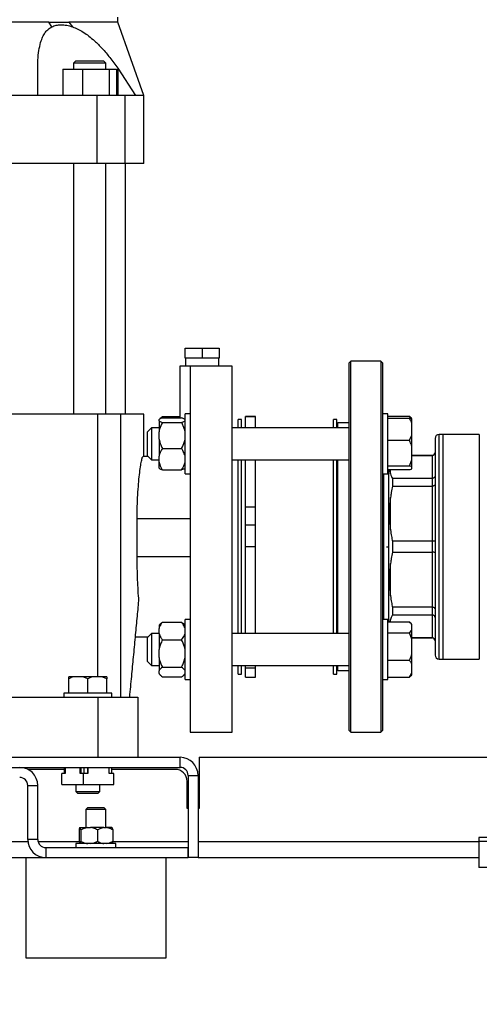
# Model space of a CAD drawing. Units: millimetres. Extents: x 4 to 416, y 4 to 293.
# Drawn here: x 258 to 272, y 58 to 89 of the extents above; entities that cross this region are included whole.
import ezdxf

# ---------------------------------------------------------------- set-up
doc = ezdxf.new("R2010")
doc.units = ezdxf.units.MM
doc.layers.add('SETHIGH', color=7, linetype='Continuous')
doc.styles.add('SLDTEXTSTYLE0', font='TXT', dxfattribs={"width": 0.75})
doc.dimstyles.new('SLDDIMSTYLE0', dxfattribs={"dimtxt": 3.5, "dimasz": 3.556, "dimexe": 0, "dimexo": 0.0625, "dimgap": 0.875, "dimtad": 1, "dimdec": 0, "dimlfac": 16, "dimrnd": 1e-09, "dimzin": 12, "dimdsep": 46, "dimtxsty": 'SLDTEXTSTYLE0', "dimsah": 1, "dimcen": 0.09, "dimadec": 0, "dimazin": 3, "dimtfac": 1, "dimtdec": 0, "dimtofl": 0, "dimtmove": 0, "dimatfit": 3, "dimfxl": 0, "dimfrac": 2, "dimtolj": 1, "dimtzin": 12, "dimarcsym": 0})

# ---------------------------------------------------------------- blocks, each defined once
blk = doc.blocks.new('_D_5')
at = {"layer": 'SETHIGH'}
for p, q in [((205.829, 58.888), (205.829, 51.921)), ((306.954, 58.888), (306.954, 51.921)), ((306.954, 52.921), (205.829, 52.921))]:
    blk.add_line(p, q, dxfattribs=at)
for points in [[(205.829, 52.921), (209.385, 52.54), (209.385, 53.302)], [(306.954, 52.921), (303.398, 53.302), (303.398, 52.54)]]:
    blk.add_solid(points, dxfattribs=at)
at = {"layer": 'SETHIGH', "insert": (248.806, 57.433), "char_height": 3.5, "attachment_point": 1, "style": 'SLDTEXTSTYLE0'}
blk.add_mtext('1618', dxfattribs=at)
blk = doc.blocks.new('_D_6')
at = {"layer": 'SETHIGH'}
for p, q in [((209.66, 73.701), (209.66, 155.06)), ((305.317, 104.778), (305.317, 155.06)), ((305.317, 154.06), (209.66, 154.06))]:
    blk.add_line(p, q, dxfattribs=at)
for points in [[(209.66, 154.06), (213.216, 153.679), (213.216, 154.441)], [(305.317, 154.06), (301.761, 154.441), (301.761, 153.679)]]:
    blk.add_solid(points, dxfattribs=at)
at = {"layer": 'SETHIGH', "insert": (250.052, 158.572), "char_height": 3.5, "attachment_point": 1, "style": 'SLDTEXTSTYLE0'}
blk.add_mtext('1531', dxfattribs=at)

msp = doc.modelspace()

# ---------------------------------------------------------------- linework, layer by layer
at = {"color": 7, "linetype": 'Continuous', "lineweight": 25}
for p, q in [((258.704, 88.9), (258.609, 89.044)), ((259.241, 89.044), (259.351, 88.9)), ((260.767, 89.044), (260.767, 89.201)), ((261.579, 86.763), (260.767, 89.044)), ((259.449, 87.826), (259.386, 87.763)), ((259.386, 87.763), (259.386, 87.576)), ((260.386, 87.763), (259.386, 87.763)), ((260.386, 87.763), (260.324, 87.826)), ((260.386, 87.576), (260.386, 87.763)), ((258.266, 86.763), (258.266, 87.607)), ((259.05, 87.576), (259.05, 86.763)), ((259.05, 87.576), (259.662, 87.576)), ((259.662, 87.576), (259.662, 86.763)), ((259.662, 87.576), (260.499, 87.576)), ((260.499, 87.576), (260.499, 86.763)), ((260.499, 87.576), (260.723, 87.576)), ((260.723, 87.576), (260.723, 86.763)), ((260.766, 87.607), (260.766, 86.763)), ((260.766, 87.607), (261.316, 86.763)), ((260.122, 84.638), (260.122, 86.763)), ((260.988, 84.638), (260.988, 86.763)), ((261.579, 84.638), (261.579, 86.763)), ((260.122, 84.638), (248.911, 84.638)), ((259.386, 84.638), (259.386, 76.826)), ((260.988, 84.638), (260.122, 84.638)), ((260.386, 76.826), (260.386, 84.638)), ((261.579, 84.638), (260.988, 84.638)), ((261.001, 76.826), (261.001, 84.638)), ((262.86, 78.576), (262.86, 78.888)), ((262.86, 78.888), (263.392, 78.888)), ((263.392, 78.888), (263.392, 78.576)), ((263.392, 78.888), (263.923, 78.888)), ((263.923, 78.888), (263.923, 78.576)), ((263.392, 78.576), (262.86, 78.576)), ((262.871, 78.576), (262.871, 78.326)), ((263.923, 78.576), (263.392, 78.576)), ((263.912, 78.326), (263.912, 78.576)), ((262.692, 78.326), (262.692, 76.716)), ((264.329, 78.326), (263.017, 78.326)), ((268.029, 78.482), (267.967, 78.419)), ((267.967, 78.419), (267.967, 66.982)), ((268.967, 78.482), (268.029, 78.482)), ((268.029, 66.919), (268.029, 78.482)), ((269.029, 78.419), (268.967, 78.482)), ((268.967, 78.482), (268.967, 66.919)), ((269.029, 66.982), (269.029, 78.419)), ((260.141, 76.826), (248.893, 76.826)), ((260.854, 76.826), (260.141, 76.826)), ((260.854, 68.013), (260.854, 76.826)), ((261.579, 76.826), (260.854, 76.826)), ((261.579, 75.513), (261.579, 76.826)), ((262.154, 76.759), (262.12, 76.703)), ((262.154, 76.759), (262.692, 76.759)), ((262.154, 76.716), (262.754, 76.716)), ((263.017, 76.842), (262.86, 76.842)), ((262.86, 74.967), (262.86, 76.842)), ((265.054, 76.761), (264.742, 76.761)), ((264.742, 76.751), (264.742, 76.761)), ((265.054, 76.751), (264.742, 76.751)), ((264.742, 76.405), (264.742, 76.751)), ((265.054, 76.751), (265.054, 76.761)), ((265.054, 76.405), (265.054, 76.751)), ((269.185, 76.842), (269.029, 76.842)), ((269.185, 76.81), (269.185, 76.842)), ((269.185, 74.967), (269.185, 76.81)), ((269.185, 76.764), (269.854, 76.764)), ((269.185, 76.704), (269.854, 76.704)), ((269.935, 76.689), (269.907, 76.717)), ((261.81, 76.405), (261.685, 76.28)), ((262.048, 76.405), (261.81, 76.405)), ((261.81, 76.405), (261.81, 75.409)), ((262.048, 76.665), (262.048, 76.664)), ((262.048, 76.625), (262.048, 76.664)), ((262.048, 76.625), (262.048, 76.282)), ((262.154, 76.573), (262.754, 76.573)), ((262.86, 76.664), (262.86, 76.665)), ((267.967, 76.405), (264.329, 76.405)), ((264.617, 76.669), (264.517, 76.669)), ((264.517, 76.405), (264.517, 76.669)), ((264.617, 76.405), (264.617, 76.669)), ((267.592, 76.669), (267.492, 76.669)), ((267.492, 76.405), (267.492, 76.669)), ((267.592, 76.405), (267.592, 76.669)), ((267.967, 76.56), (267.623, 76.56)), ((269.935, 76.686), (269.935, 76.689)), ((269.935, 76.678), (269.935, 76.686)), ((269.935, 76.544), (269.935, 76.678)), ((269.935, 76.176), (269.935, 76.544)), ((261.685, 75.53), (261.685, 76.28)), ((262.048, 76.054), (262.048, 76.282)), ((269.854, 76.016), (269.935, 76.176)), ((269.935, 75.829), (269.935, 76.176)), ((270.779, 69.201), (270.779, 76.201)), ((270.904, 76.201), (270.779, 76.201)), ((272.034, 76.201), (270.904, 76.201)), ((270.904, 69.201), (270.904, 76.201)), ((262.048, 76.054), (262.048, 75.522)), ((269.185, 76.016), (269.854, 76.016)), ((269.935, 75.403), (269.935, 75.829)), ((270.654, 76.076), (270.654, 69.326)), ((261.702, 75.513), (261.551, 75.513)), ((261.685, 75.53), (261.81, 75.405)), ((262.048, 75.334), (262.048, 75.522)), ((262.154, 75.762), (262.754, 75.762)), ((270.56, 75.544), (269.935, 75.544)), ((269.935, 75.539), (270.56, 75.539)), ((270.56, 75.539), (270.56, 74.828)), ((261.81, 75.409), (261.81, 75.405)), ((261.81, 75.405), (262.048, 75.405)), ((262.048, 75.145), (262.048, 75.334)), ((264.329, 75.405), (267.967, 75.405)), ((264.517, 72.694), (264.517, 75.405)), ((264.617, 72.694), (264.617, 75.405)), ((264.742, 73.93), (264.742, 75.405)), ((265.054, 73.93), (265.054, 75.405)), ((267.492, 72.694), (267.492, 75.405)), ((267.592, 72.694), (267.592, 75.405)), ((269.185, 75.216), (269.854, 75.216)), ((269.854, 75.216), (269.935, 75.403)), ((269.935, 75.191), (269.854, 75.216)), ((269.935, 75.191), (269.935, 75.403)), ((269.935, 75.131), (269.935, 75.191)), ((262.048, 75.145), (262.048, 75.144)), ((262.154, 75.094), (262.754, 75.094)), ((262.86, 75.144), (262.86, 75.145)), ((262.86, 74.967), (263.017, 74.967)), ((269.029, 74.967), (269.185, 74.967)), ((269.06, 72.701), (269.06, 74.967)), ((269.185, 75.105), (269.854, 75.105)), ((269.217, 70.355), (269.217, 75.105)), ((269.325, 74.828), (269.325, 74.588)), ((270.56, 74.828), (269.325, 74.828)), ((269.325, 74.588), (270.56, 74.588)), ((270.56, 74.828), (270.56, 74.588)), ((270.56, 74.588), (270.56, 72.87)), ((269.267, 73.223), (269.267, 74.236)), ((265.054, 73.93), (264.742, 73.93)), ((264.742, 73.369), (264.742, 73.93)), ((265.054, 73.369), (265.054, 73.93)), ((261.367, 72.388), (261.367, 73.576)), ((261.367, 73.576), (263.017, 73.576)), ((265.054, 73.369), (264.742, 73.369)), ((264.742, 72.701), (264.742, 73.369)), ((265.054, 72.701), (265.054, 73.369)), ((270.56, 72.87), (269.325, 72.87)), ((269.325, 72.87), (269.325, 72.531)), ((270.56, 72.87), (270.56, 72.531)), ((264.517, 69.997), (264.517, 72.694)), ((264.617, 69.997), (264.617, 72.694)), ((265.054, 72.701), (264.742, 72.701)), ((264.742, 69.997), (264.742, 72.701)), ((265.054, 69.997), (265.054, 72.701)), ((267.492, 69.997), (267.492, 72.694)), ((267.592, 69.997), (267.592, 72.694)), ((269.06, 70.434), (269.06, 72.701)), ((269.325, 72.531), (270.56, 72.531)), ((270.56, 72.531), (270.56, 70.813)), ((263.017, 72.388), (261.367, 72.388)), ((269.267, 71.166), (269.267, 72.179)), ((269.325, 70.813), (269.325, 70.573)), ((270.56, 70.813), (269.325, 70.813)), ((269.325, 70.573), (270.56, 70.573)), ((270.56, 70.813), (270.56, 70.573)), ((270.56, 70.573), (270.56, 69.862)), ((262.091, 70.299), (262.048, 70.256)), ((262.154, 70.351), (262.754, 70.351)), ((262.754, 70.351), (262.813, 70.297)), ((262.86, 70.256), (262.816, 70.3)), ((263.017, 70.434), (262.86, 70.434)), ((262.86, 69.497), (262.86, 70.434)), ((269.185, 70.434), (269.029, 70.434)), ((269.185, 69.252), (269.185, 70.434)), ((269.185, 70.355), (269.854, 70.355)), ((269.267, 70.428), (269.248, 70.355)), ((269.935, 70.281), (269.907, 70.309)), ((269.935, 70.278), (269.935, 70.281)), ((269.935, 70.1), (269.935, 70.278)), ((261.81, 69.997), (261.685, 69.872)), ((262.048, 69.997), (261.81, 69.997)), ((261.81, 69.997), (261.81, 68.997)), ((262.048, 70.256), (262.048, 70.153)), ((262.048, 69.998), (262.048, 70.153)), ((262.048, 69.998), (262.048, 69.493)), ((267.967, 69.997), (264.329, 69.997)), ((269.185, 70.022), (269.854, 70.022)), ((269.854, 70.022), (269.935, 70.1)), ((269.935, 69.822), (269.854, 70.022)), ((269.935, 69.822), (269.935, 70.1)), ((261.313, 69.888), (261.702, 69.888)), ((261.685, 69.122), (261.685, 69.872)), ((262.154, 69.8), (262.754, 69.8)), ((270.56, 69.862), (269.935, 69.862)), ((269.935, 69.857), (270.56, 69.857)), ((269.935, 69.364), (269.935, 69.822)), ((262.048, 69.253), (262.048, 69.493)), ((262.86, 68.559), (262.86, 69.497)), ((269.935, 69.041), (269.935, 69.364)), ((261.685, 69.122), (261.81, 68.997)), ((262.048, 69.253), (262.048, 68.837)), ((269.185, 68.559), (269.185, 69.252)), ((269.185, 69.163), (269.854, 69.163)), ((269.935, 68.76), (269.935, 69.041)), ((270.779, 69.201), (270.904, 69.201)), ((270.904, 69.201), (272.034, 69.201)), ((261.81, 68.997), (262.048, 68.997)), ((262.048, 68.752), (262.048, 68.837)), ((262.048, 68.752), (262.048, 68.737)), ((262.048, 68.737), (262.091, 68.694)), ((262.154, 68.946), (262.754, 68.946)), ((262.816, 68.693), (262.86, 68.737)), ((264.329, 68.997), (267.967, 68.997)), ((264.517, 68.732), (264.517, 68.997)), ((264.517, 68.732), (264.617, 68.732)), ((264.617, 68.732), (264.617, 68.997)), ((264.742, 68.912), (264.742, 68.997)), ((265.054, 68.912), (264.742, 68.912)), ((264.742, 68.64), (264.742, 68.912)), ((265.054, 68.912), (265.054, 68.997)), ((265.054, 68.64), (265.054, 68.912)), ((267.492, 68.732), (267.492, 68.997)), ((267.492, 68.732), (267.592, 68.732)), ((267.592, 68.732), (267.592, 68.997)), ((267.623, 68.841), (267.967, 68.841)), ((269.854, 68.638), (269.935, 68.76)), ((269.935, 68.712), (269.935, 68.76)), ((259.388, 68.651), (259.235, 68.651)), ((259.235, 68.138), (259.235, 68.582)), ((259.676, 68.651), (259.388, 68.651)), ((259.829, 68.582), (259.676, 68.651)), ((259.982, 68.651), (259.676, 68.651)), ((259.829, 68.138), (259.829, 68.582)), ((260.27, 68.651), (259.982, 68.651)), ((260.423, 68.582), (260.27, 68.651)), ((260.423, 68.651), (260.27, 68.651)), ((260.423, 68.651), (260.423, 68.582)), ((260.423, 68.138), (260.423, 68.582)), ((262.154, 68.642), (262.754, 68.642)), ((262.86, 68.559), (263.017, 68.559)), ((264.742, 68.64), (265.054, 68.64)), ((269.029, 68.559), (269.185, 68.559)), ((269.185, 68.638), (269.854, 68.638)), ((269.907, 68.684), (269.935, 68.712)), ((259.079, 68.138), (259.079, 68.013)), ((260.579, 68.138), (259.079, 68.138)), ((260.579, 68.013), (260.579, 68.138)), ((248.892, 68.013), (260.142, 68.013)), ((260.142, 68.013), (260.142, 66.138)), ((261.392, 68.013), (261.392, 66.138)), ((263.017, 66.919), (264.329, 66.919)), ((267.967, 66.982), (268.029, 66.919)), ((268.029, 66.919), (268.967, 66.919)), ((268.967, 66.919), (269.029, 66.982)), ((246.329, 66.138), (262.704, 66.138)), ((262.704, 65.826), (262.704, 66.138)), ((263.298, 66.138), (263.298, 64.544)), ((263.298, 66.138), (287.42, 66.138)), ((246.329, 65.826), (262.704, 65.826)), ((259.088, 65.763), (257.962, 65.763)), ((259.088, 65.826), (259.088, 65.638)), ((259.119, 65.826), (259.119, 65.638)), ((259.588, 65.638), (259.588, 65.826)), ((259.614, 65.826), (259.614, 65.638)), ((259.703, 65.826), (259.703, 65.638)), ((259.816, 65.826), (259.816, 65.638)), ((259.834, 65.826), (259.834, 65.638)), ((260.497, 65.638), (260.497, 65.826)), ((260.57, 65.826), (260.57, 65.638)), ((262.548, 65.763), (260.57, 65.763)), ((259.017, 65.288), (259.017, 65.638)), ((259.119, 65.638), (259.017, 65.638)), ((259.69, 65.638), (259.588, 65.638)), ((259.69, 65.288), (259.69, 65.638)), ((259.834, 65.638), (259.69, 65.638)), ((260.641, 65.638), (260.497, 65.638)), ((260.641, 65.288), (260.641, 65.638)), ((262.923, 64.544), (262.923, 65.388)), ((262.954, 65.576), (262.954, 63.013)), ((262.954, 65.576), (263.267, 65.576)), ((263.267, 65.576), (263.267, 63.013)), ((257.954, 65.263), (258.267, 65.263)), ((257.954, 63.576), (257.954, 65.263)), ((258.267, 63.576), (258.267, 65.263)), ((259.017, 65.288), (259.69, 65.288)), ((259.454, 65.288), (259.454, 65.076)), ((259.454, 65.076), (259.517, 65.013)), ((259.454, 65.076), (260.204, 65.076)), ((259.69, 65.288), (260.641, 65.288)), ((260.142, 65.013), (260.204, 65.076)), ((260.204, 65.076), (260.204, 65.288)), ((260.142, 65.013), (259.517, 65.013)), ((259.829, 64.576), (259.767, 64.513)), ((259.767, 64.513), (259.767, 63.951)), ((260.392, 64.513), (259.767, 64.513)), ((259.829, 64.576), (260.329, 64.576)), ((260.392, 64.513), (260.329, 64.576)), ((260.392, 63.951), (260.392, 64.513)), ((262.954, 64.544), (262.923, 64.544)), ((263.298, 64.544), (263.267, 64.544)), ((259.554, 63.876), (259.554, 63.526)), ((259.577, 63.951), (259.586, 63.951)), ((259.586, 63.951), (259.828, 63.951)), ((259.609, 63.876), (259.609, 63.526)), ((259.828, 63.951), (259.916, 63.951)), ((260.33, 63.951), (259.916, 63.951)), ((260.135, 63.876), (260.135, 63.526)), ((260.33, 63.951), (260.409, 63.951)), ((260.581, 63.951), (260.409, 63.951)), ((260.605, 63.876), (260.605, 63.526)), ((258.267, 63.576), (257.954, 63.576)), ((278.267, 63.638), (272.017, 63.638)), ((272.017, 63.638), (272.017, 63.513)), ((278.267, 63.513), (272.017, 63.513)), ((272.017, 63.513), (272.017, 62.701)), ((258.517, 63.326), (262.954, 63.326)), ((258.517, 63.326), (258.517, 63.013)), ((259.454, 63.451), (259.454, 63.326)), ((260.704, 63.451), (259.454, 63.451)), ((260.704, 63.326), (260.704, 63.451)), ((262.954, 63.013), (262.954, 63.326)), ((251.142, 63.013), (257.892, 63.013)), ((257.892, 63.013), (257.892, 59.888)), ((257.892, 63.013), (258.517, 63.013)), ((258.517, 63.013), (262.954, 63.013)), ((262.267, 59.888), (262.267, 63.013)), ((263.267, 63.013), (262.954, 63.013)), ((263.267, 63.013), (272.017, 63.013)), ((278.267, 62.701), (272.017, 62.701)), ((257.892, 59.888), (262.267, 59.888))]:
    msp.add_line(p, q, dxfattribs=at)
at = {"color": 8, "linetype": 'Continuous', "lineweight": 25}
for p, q in [((260.141, 68.651), (260.141, 76.826)), ((267.623, 76.405), (267.623, 76.56)), ((272.034, 76.201), (272.034, 69.201)), ((270.56, 75.544), (270.56, 75.539)), ((267.623, 72.701), (267.623, 75.405)), ((269.267, 74.974), (269.267, 75.105)), ((267.623, 69.997), (267.623, 72.701)), ((269.136, 72.701), (269.217, 72.701)), ((269.267, 70.355), (269.267, 70.428)), ((270.56, 69.862), (270.56, 69.857)), ((267.623, 68.841), (267.623, 68.997)), ((251.076, 63.513), (257.958, 63.513)), ((258.274, 63.513), (259.556, 63.513)), ((260.602, 63.513), (262.954, 63.513)), ((263.267, 63.513), (272.017, 63.513))]:
    msp.add_line(p, q, dxfattribs=at)
at = {"color": 7, "linetype": 'Continuous', "lineweight": 25, "flags": 128}
msp.add_lwpolyline([(269.217, 75.086), (269.205, 75.087), (269.185, 75.085)], dxfattribs=at)
at = {"color": 7, "linetype": 'Continuous', "lineweight": 25}
for centre, radius, start, end in [((267.623, 76.529), 0.0312, 90, 180), ((270.779, 76.076), 0.125, 90, 180), ((270.56, 75.638), 0.0937, 270, 0), ((270.56, 69.763), 0.0938, 0, 90), ((270.779, 69.326), 0.125, 180, 270), ((267.623, 68.873), 0.0312, 180, 270), ((262.704, 65.576), 0.562, 0, 90), ((257.704, 65.263), 0.562, 0, 90), ((262.548, 65.388), 0.375, 0, 90), ((262.704, 65.576), 0.25, 0, 90), ((257.704, 65.263), 0.25, 0, 90), ((258.517, 63.576), 0.563, 180, 270), ((258.517, 63.576), 0.25, 180, 270)]:
    msp.add_arc(centre, radius, start, end, dxfattribs=at)
for points, knots in [([(258.609, 89.044), (258.465, 89.044), (258.178, 89.044), (257.709, 89.044), (257.217, 89.044), (256.703, 89.044), (256.172, 89.044), (255.627, 89.044), (255.074, 89.044), (254.517, 89.044), (253.959, 89.044), (253.406, 89.044), (252.861, 89.044), (252.33, 89.044), (251.816, 89.044), (251.324, 89.044), (250.855, 89.044), (250.568, 89.044), (250.424, 89.044)], [0, 0, 0, 0, 0.0625, 0.125, 0.1875, 0.25, 0.3125, 0.375, 0.4375, 0.5, 0.5625, 0.625, 0.6875, 0.75, 0.8125, 0.875, 0.9375, 1, 1, 1, 1]), ([(258.609, 89.044), (258.72, 89.044), (258.942, 89.044), (259.141, 89.044), (259.241, 89.044)], [0, 0, 0, 0, 0.4999998, 1, 1, 1, 1]), ([(260.767, 89.044), (260.762, 89.044), (260.752, 89.044), (260.675, 89.044), (260.552, 89.044), (260.38, 89.044), (260.162, 89.044), (259.899, 89.044), (259.595, 89.044), (259.359, 89.044), (259.241, 89.044)], [0, 0, 0, 0, 0.125, 0.25, 0.375, 0.5, 0.625, 0.75, 0.875, 1, 1, 1, 1]), ([(258.266, 87.607), (258.268, 87.72), (258.272, 87.935), (258.309, 88.225), (258.364, 88.449), (258.433, 88.617), (258.508, 88.739), (258.596, 88.836), (258.669, 88.879), (258.704, 88.9)], [0, 0, 0, 0, 0.208273, 0.394748, 0.565045, 0.682947, 0.793677, 0.898107, 1, 1, 1, 1]), ([(258.704, 88.9), (258.749, 88.919), (258.837, 88.955), (258.996, 88.968), (259.168, 88.955), (259.29, 88.919), (259.351, 88.9)], [0, 0, 0, 0, 0.250163, 0.500255, 0.750189, 1, 1, 1, 1]), ([(259.351, 88.9), (259.406, 88.879), (259.519, 88.835), (259.69, 88.736), (259.864, 88.614), (260.062, 88.446), (260.284, 88.222), (260.528, 87.934), (260.683, 87.719), (260.766, 87.607)], [0, 0, 0, 0, 0.103265, 0.209149, 0.319862, 0.437822, 0.607248, 0.792804, 1, 1, 1, 1]), ([(260.195, 87.826), (260.15, 87.826), (260.06, 87.826), (259.886, 87.826), (259.714, 87.826), (259.569, 87.826), (259.468, 87.826), (259.455, 87.826), (259.449, 87.826)], [0, 0, 0, 0, 0.166666, 0.333333, 0.5, 0.666667, 0.833332, 1, 1, 1, 1]), ([(260.324, 87.826), (260.318, 87.826), (260.306, 87.826), (260.232, 87.826), (260.195, 87.826)], [0, 0, 0, 0, 0.5000046, 1, 1, 1, 1]), ([(258.266, 86.763), (257.768, 86.763), (256.772, 86.763), (255.269, 86.763), (253.764, 86.763), (252.261, 86.763), (251.265, 86.763), (250.767, 86.763)], [0, 0, 0, 0, 0.2, 0.4, 0.6, 0.8, 1, 1, 1, 1]), ([(260.122, 86.763), (259.814, 86.763), (259.198, 86.763), (258.576, 86.763), (258.266, 86.763)], [0, 0, 0, 0, 0.5, 1, 1, 1, 1]), ([(260.988, 86.763), (260.974, 86.763), (260.948, 86.763), (260.879, 86.763), (260.792, 86.763), (260.686, 86.763), (260.563, 86.763), (260.427, 86.763), (260.279, 86.763), (260.175, 86.763), (260.122, 86.763)], [0, 0, 0, 0, 0.125001, 0.250001, 0.375, 0.499999, 0.625001, 0.75, 0.874999, 1, 1, 1, 1]), ([(261.316, 86.763), (261.27, 86.763), (261.177, 86.763), (261.051, 86.763), (260.988, 86.763)], [0, 0, 0, 0, 0.5, 1, 1, 1, 1]), ([(261.569, 86.763), (261.57, 86.763), (261.576, 86.763), (261.5, 86.763), (261.377, 86.763), (261.316, 86.763)], [0, 0, 0, 0, 0.1999998, 0.5999999, 1, 1, 1, 1]), ([(263.017, 78.326), (262.969, 78.326), (262.875, 78.326), (262.772, 78.326), (262.704, 78.326), (262.696, 78.326), (262.692, 78.326)], [0, 0, 0, 0, 0.249999, 0.5, 0.750001, 1, 1, 1, 1]), ([(263.017, 78.326), (263.017, 78.264), (263.017, 78.14), (263.017, 77.852), (263.017, 77.495), (263.017, 77.066), (263.017, 76.573), (263.017, 76.024), (263.017, 75.425), (263.017, 74.787), (263.017, 74.118), (263.017, 73.428), (263.017, 72.728), (263.017, 72.027), (263.017, 71.336), (263.017, 70.665), (263.017, 70.024), (263.017, 69.422), (263.017, 68.868), (263.017, 68.371), (263.017, 67.937), (263.017, 67.573), (263.017, 67.284), (263.017, 67.076), (263.017, 66.944), (263.017, 66.928), (263.017, 66.919)], [0, 0, 0, 0, 0.041667, 0.083333, 0.125, 0.166667, 0.208333, 0.25, 0.291667, 0.333333, 0.375, 0.416667, 0.458333, 0.5, 0.541667, 0.583333, 0.625, 0.666667, 0.708333, 0.75, 0.791667, 0.833333, 0.875, 0.916667, 0.958333, 1, 1, 1, 1]), ([(264.329, 66.919), (264.329, 66.928), (264.329, 66.944), (264.329, 67.076), (264.329, 67.284), (264.329, 67.573), (264.329, 67.937), (264.329, 68.371), (264.329, 68.868), (264.329, 69.422), (264.329, 70.024), (264.329, 70.665), (264.329, 71.336), (264.329, 72.027), (264.329, 72.728), (264.329, 73.428), (264.329, 74.118), (264.329, 74.787), (264.329, 75.425), (264.329, 76.024), (264.329, 76.573), (264.329, 77.066), (264.329, 77.495), (264.329, 77.852), (264.329, 78.14), (264.329, 78.264), (264.329, 78.326)], [0, 0, 0, 0, 0.041667, 0.083333, 0.125, 0.166667, 0.208333, 0.25, 0.291667, 0.333333, 0.375, 0.416667, 0.458333, 0.5, 0.541667, 0.583333, 0.625, 0.666667, 0.708333, 0.75, 0.791667, 0.833333, 0.875, 0.916667, 0.958333, 1, 1, 1, 1]), ([(262.154, 76.716), (262.148, 76.714), (262.121, 76.704), (262.078, 76.688), (262.058, 76.672), (262.048, 76.664)], [0, 0, 0, 0, 0.129167, 0.560805, 1, 1, 1, 1]), ([(262.092, 76.706), (262.095, 76.71), (262.109, 76.728), (262.134, 76.746), (262.154, 76.759)], [0, 0, 0, 0, 0.223472, 1, 1, 1, 1]), ([(262.86, 76.664), (262.855, 76.669), (262.834, 76.687), (262.788, 76.704), (262.754, 76.716)], [0, 0, 0, 0, 0.263338, 1, 1, 1, 1]), ([(269.935, 76.686), (269.926, 76.697), (269.904, 76.724), (269.872, 76.749), (269.854, 76.764)], [0, 0, 0, 0, 0.42144, 1, 1, 1, 1]), ([(269.935, 76.544), (269.926, 76.567), (269.904, 76.622), (269.872, 76.674), (269.854, 76.704)], [0, 0, 0, 0, 0.421447, 1, 1, 1, 1]), ([(269.854, 76.704), (269.861, 76.702), (269.893, 76.694), (269.916, 76.685), (269.935, 76.678)], [0, 0, 0, 0, 0.206697, 1, 1, 1, 1]), ([(262.048, 76.625), (262.053, 76.62), (262.074, 76.602), (262.12, 76.585), (262.154, 76.573)], [0, 0, 0, 0, 0.2633388, 1, 1, 1, 1]), ([(262.154, 76.573), (262.12, 76.504), (262.074, 76.41), (262.053, 76.308), (262.048, 76.282)], [0, 0, 0, 0, 0.73544, 1, 1, 1, 1]), ([(262.754, 76.573), (262.76, 76.575), (262.787, 76.584), (262.83, 76.601), (262.85, 76.617), (262.86, 76.625)], [0, 0, 0, 0, 0.129158, 0.560805, 1, 1, 1, 1]), ([(262.86, 76.282), (262.845, 76.343), (262.82, 76.444), (262.773, 76.537), (262.754, 76.573)], [0, 0, 0, 0, 0.613154, 1, 1, 1, 1]), ([(262.048, 76.054), (262.063, 75.992), (262.088, 75.891), (262.136, 75.798), (262.154, 75.762)], [0, 0, 0, 0, 0.613155, 1, 1, 1, 1]), ([(262.754, 75.762), (262.788, 75.832), (262.834, 75.926), (262.855, 76.027), (262.86, 76.054)], [0, 0, 0, 0, 0.735438, 1, 1, 1, 1]), ([(269.935, 75.829), (269.926, 75.856), (269.904, 75.92), (269.872, 75.981), (269.854, 76.016)], [0, 0, 0, 0, 0.42144, 1, 1, 1, 1]), ([(261.367, 73.576), (261.368, 73.702), (261.37, 73.956), (261.385, 74.322), (261.409, 74.659), (261.438, 74.954), (261.47, 75.197), (261.501, 75.376), (261.529, 75.491), (261.543, 75.506), (261.551, 75.513)], [0, 0, 0, 0, 0.124714, 0.249697, 0.374558, 0.499612, 0.624777, 0.749839, 0.875037, 1, 1, 1, 1]), ([(262.154, 75.762), (262.12, 75.705), (262.074, 75.627), (262.053, 75.544), (262.048, 75.522)], [0, 0, 0, 0, 0.735443, 1, 1, 1, 1]), ([(262.86, 75.522), (262.845, 75.573), (262.82, 75.656), (262.773, 75.733), (262.754, 75.762)], [0, 0, 0, 0, 0.613151, 1, 1, 1, 1]), ([(270.654, 75.632), (270.652, 75.618), (270.649, 75.591), (270.624, 75.561), (270.593, 75.543), (270.571, 75.54), (270.56, 75.539)], [0, 0, 0, 0, 0.28025, 0.559802, 0.779959, 1, 1, 1, 1]), ([(262.048, 75.334), (262.063, 75.283), (262.088, 75.2), (262.136, 75.123), (262.154, 75.094)], [0, 0, 0, 0, 0.613155, 1, 1, 1, 1]), ([(262.754, 75.094), (262.788, 75.151), (262.834, 75.229), (262.855, 75.312), (262.86, 75.334)], [0, 0, 0, 0, 0.735441, 1, 1, 1, 1]), ([(262.154, 75.094), (262.148, 75.096), (262.121, 75.105), (262.078, 75.122), (262.058, 75.137), (262.048, 75.145)], [0, 0, 0, 0, 0.129167, 0.560805, 1, 1, 1, 1]), ([(262.86, 75.145), (262.855, 75.14), (262.834, 75.122), (262.788, 75.106), (262.754, 75.094)], [0, 0, 0, 0, 0.263328, 1, 1, 1, 1]), ([(269.237, 75.105), (269.238, 75.096), (269.242, 75.052), (269.256, 75.008), (269.267, 74.974)], [0, 0, 0, 0, 0.2183411, 1, 1, 1, 1]), ([(269.267, 74.974), (269.275, 74.947), (269.292, 74.898), (269.315, 74.849), (269.325, 74.828)], [0, 0, 0, 0, 0.554696, 1, 1, 1, 1]), ([(269.854, 75.105), (269.861, 75.107), (269.893, 75.115), (269.916, 75.124), (269.935, 75.131)], [0, 0, 0, 0, 0.206694, 1, 1, 1, 1]), ([(270.654, 74.908), (270.652, 74.897), (270.649, 74.873), (270.624, 74.847), (270.593, 74.831), (270.571, 74.829), (270.56, 74.828)], [0, 0, 0, 0, 0.28025, 0.559809, 0.77996, 1, 1, 1, 1]), ([(269.325, 74.588), (269.312, 74.522), (269.289, 74.405), (269.273, 74.287), (269.267, 74.236)], [0, 0, 0, 0, 0.565137, 1, 1, 1, 1]), ([(270.654, 74.638), (270.652, 74.631), (270.649, 74.616), (270.624, 74.6), (270.593, 74.59), (270.571, 74.589), (270.56, 74.588)], [0, 0, 0, 0, 0.280249, 0.559796, 0.779955, 1, 1, 1, 1]), ([(269.267, 74.236), (269.257, 74.15), (269.237, 73.981), (269.227, 73.726), (269.237, 73.475), (269.257, 73.308), (269.267, 73.223)], [0, 0, 0, 0, 0.253548, 0.5, 0.74645, 1, 1, 1, 1]), ([(269.267, 73.223), (269.275, 73.157), (269.292, 73.039), (269.315, 72.922), (269.325, 72.87)], [0, 0, 0, 0, 0.554692, 1, 1, 1, 1]), ([(270.654, 72.892), (270.652, 72.888), (270.649, 72.882), (270.624, 72.875), (270.593, 72.871), (270.571, 72.87), (270.56, 72.87)], [0, 0, 0, 0, 0.280255, 0.559814, 0.77996, 1, 1, 1, 1]), ([(269.325, 72.531), (269.312, 72.465), (269.289, 72.348), (269.273, 72.23), (269.267, 72.179)], [0, 0, 0, 0, 0.565134, 1, 1, 1, 1]), ([(270.654, 72.51), (270.652, 72.513), (270.649, 72.519), (270.624, 72.526), (270.593, 72.53), (270.571, 72.531), (270.56, 72.531)], [0, 0, 0, 0, 0.280255, 0.559814, 0.77996, 1, 1, 1, 1]), ([(261.42, 71.018), (261.412, 71.122), (261.397, 71.329), (261.38, 71.671), (261.369, 72.025), (261.367, 72.267), (261.367, 72.388)], [0, 0, 0, 0, 0.2498598, 0.5001339, 0.750135, 1, 1, 1, 1]), ([(269.267, 72.179), (269.257, 72.094), (269.237, 71.926), (269.227, 71.676), (269.237, 71.421), (269.257, 71.251), (269.267, 71.166)], [0, 0, 0, 0, 0.25355, 0.5, 0.746452, 1, 1, 1, 1]), ([(261.135, 68.013), (261.156, 68.23), (261.196, 68.651), (261.255, 69.274), (261.312, 69.877), (261.368, 70.467), (261.402, 70.835), (261.42, 71.018)], [0, 0, 0, 0, 0.206353, 0.400592, 0.604833, 0.803553, 1, 1, 1, 1]), ([(269.267, 71.166), (269.275, 71.1), (269.292, 70.982), (269.315, 70.865), (269.325, 70.813)], [0, 0, 0, 0, 0.55469, 1, 1, 1, 1]), ([(269.325, 70.573), (269.312, 70.546), (269.289, 70.498), (269.273, 70.449), (269.267, 70.428)], [0, 0, 0, 0, 0.5651329, 1, 1, 1, 1]), ([(270.654, 70.763), (270.652, 70.77), (270.649, 70.785), (270.624, 70.802), (270.593, 70.811), (270.571, 70.813), (270.56, 70.813)], [0, 0, 0, 0, 0.280248, 0.559797, 0.779955, 1, 1, 1, 1]), ([(270.654, 70.493), (270.652, 70.505), (270.649, 70.528), (270.624, 70.555), (270.593, 70.571), (270.571, 70.573), (270.56, 70.573)], [0, 0, 0, 0, 0.280249, 0.559806, 0.77996, 1, 1, 1, 1]), ([(262.154, 70.351), (262.12, 70.304), (262.074, 70.24), (262.053, 70.171), (262.048, 70.153)], [0, 0, 0, 0, 0.735439, 1, 1, 1, 1]), ([(262.092, 70.297), (262.095, 70.302), (262.109, 70.32), (262.134, 70.337), (262.154, 70.351)], [0, 0, 0, 0, 0.223481, 1, 1, 1, 1]), ([(262.86, 70.153), (262.845, 70.195), (262.82, 70.263), (262.773, 70.326), (262.754, 70.351)], [0, 0, 0, 0, 0.613156, 1, 1, 1, 1]), ([(269.935, 70.278), (269.926, 70.289), (269.904, 70.316), (269.872, 70.341), (269.854, 70.355)], [0, 0, 0, 0, 0.421448, 1, 1, 1, 1]), ([(262.048, 69.998), (262.063, 69.956), (262.088, 69.888), (262.136, 69.825), (262.154, 69.8)], [0, 0, 0, 0, 0.613157, 1, 1, 1, 1]), ([(262.754, 69.8), (262.788, 69.847), (262.834, 69.911), (262.855, 69.98), (262.86, 69.998)], [0, 0, 0, 0, 0.735439, 1, 1, 1, 1]), ([(262.154, 69.8), (262.148, 69.788), (262.121, 69.733), (262.078, 69.632), (262.058, 69.54), (262.048, 69.493)], [0, 0, 0, 0, 0.129165, 0.560805, 1, 1, 1, 1]), ([(262.86, 69.493), (262.855, 69.521), (262.834, 69.628), (262.788, 69.727), (262.754, 69.8)], [0, 0, 0, 0, 0.263333, 1, 1, 1, 1]), ([(270.654, 69.769), (270.652, 69.783), (270.649, 69.81), (270.624, 69.84), (270.593, 69.859), (270.571, 69.861), (270.56, 69.862)], [0, 0, 0, 0, 0.280251, 0.559803, 0.779959, 1, 1, 1, 1]), ([(269.854, 69.163), (269.861, 69.177), (269.893, 69.241), (269.916, 69.31), (269.935, 69.364)], [0, 0, 0, 0, 0.206691, 1, 1, 1, 1]), ([(262.048, 69.253), (262.053, 69.225), (262.074, 69.118), (262.12, 69.019), (262.154, 68.946)], [0, 0, 0, 0, 0.263334, 1, 1, 1, 1]), ([(262.754, 68.946), (262.76, 68.959), (262.787, 69.013), (262.83, 69.114), (262.85, 69.207), (262.86, 69.253)], [0, 0, 0, 0, 0.129166, 0.560805, 1, 1, 1, 1]), ([(269.935, 69.041), (269.926, 69.058), (269.904, 69.1), (269.872, 69.14), (269.854, 69.163)], [0, 0, 0, 0, 0.421439, 1, 1, 1, 1]), ([(262.154, 68.946), (262.12, 68.92), (262.074, 68.885), (262.053, 68.847), (262.048, 68.837)], [0, 0, 0, 0, 0.7354372, 1, 1, 1, 1]), ([(262.048, 68.752), (262.063, 68.728), (262.088, 68.691), (262.136, 68.656), (262.154, 68.642)], [0, 0, 0, 0, 0.613154, 1, 1, 1, 1]), ([(262.86, 68.837), (262.845, 68.86), (262.82, 68.898), (262.773, 68.933), (262.754, 68.946)], [0, 0, 0, 0, 0.613158, 1, 1, 1, 1]), ([(262.754, 68.642), (262.788, 68.668), (262.834, 68.704), (262.855, 68.742), (262.86, 68.752)], [0, 0, 0, 0, 0.735445, 1, 1, 1, 1]), ([(259.388, 68.651), (259.363, 68.642), (259.311, 68.623), (259.261, 68.596), (259.235, 68.582)], [0, 0, 0, 0, 0.47218, 1, 1, 1, 1]), ([(259.235, 68.582), (259.235, 68.587), (259.235, 68.615), (259.235, 68.635), (259.235, 68.651)], [0, 0, 0, 0, 0.1859823, 1, 1, 1, 1]), ([(259.982, 68.651), (259.957, 68.642), (259.905, 68.623), (259.855, 68.596), (259.829, 68.582)], [0, 0, 0, 0, 0.472186, 1, 1, 1, 1]), ([(269.907, 68.684), (269.907, 68.683), (269.893, 68.667), (269.873, 68.652), (269.854, 68.638)], [0, 0, 0, 0, 0.042579, 1, 1, 1, 1]), ([(260.142, 68.013), (260.223, 68.013), (260.387, 68.013), (260.623, 68.013), (260.84, 68.013), (261.031, 68.013), (261.188, 68.013), (261.303, 68.013), (261.378, 68.013), (261.387, 68.013), (261.392, 68.013)], [0, 0, 0, 0, 0.125, 0.25, 0.375, 0.5, 0.624999, 0.750001, 0.874999, 1, 1, 1, 1]), ([(259.577, 63.951), (259.574, 63.946), (259.566, 63.934), (259.558, 63.898), (259.554, 63.876)], [0, 0, 0, 0, 0.356905, 1, 1, 1, 1]), ([(259.609, 63.876), (259.608, 63.88), (259.602, 63.914), (259.594, 63.942), (259.587, 63.95), (259.586, 63.951)], [0, 0, 0, 0, 0.110866, 0.919719, 1, 1, 1, 1]), ([(259.828, 63.951), (259.778, 63.94), (259.702, 63.925), (259.633, 63.888), (259.609, 63.876)], [0, 0, 0, 0, 0.66167, 1, 1, 1, 1]), ([(260.135, 63.876), (260.09, 63.898), (260.02, 63.934), (259.944, 63.946), (259.916, 63.951)], [0, 0, 0, 0, 0.638832, 1, 1, 1, 1]), ([(260.33, 63.951), (260.285, 63.94), (260.218, 63.925), (260.156, 63.888), (260.135, 63.876)], [0, 0, 0, 0, 0.661674, 1, 1, 1, 1]), ([(260.605, 63.876), (260.565, 63.898), (260.502, 63.934), (260.434, 63.946), (260.409, 63.951)], [0, 0, 0, 0, 0.638824, 1, 1, 1, 1]), ([(260.581, 63.951), (260.584, 63.946), (260.592, 63.934), (260.6, 63.898), (260.605, 63.876)], [0, 0, 0, 0, 0.356915, 1, 1, 1, 1]), ([(259.554, 63.526), (259.554, 63.522), (259.561, 63.488), (259.569, 63.459), (259.576, 63.451), (259.577, 63.451)], [0, 0, 0, 0, 0.110865, 0.919719, 1, 1, 1, 1]), ([(259.586, 63.451), (259.589, 63.455), (259.597, 63.467), (259.604, 63.503), (259.609, 63.526)], [0, 0, 0, 0, 0.356905, 1, 1, 1, 1]), ([(259.609, 63.526), (259.654, 63.503), (259.724, 63.467), (259.8, 63.455), (259.828, 63.451)], [0, 0, 0, 0, 0.638827, 1, 1, 1, 1]), ([(259.916, 63.451), (259.966, 63.461), (260.042, 63.477), (260.111, 63.513), (260.135, 63.526)], [0, 0, 0, 0, 0.66167, 1, 1, 1, 1]), ([(260.135, 63.526), (260.175, 63.503), (260.238, 63.467), (260.306, 63.455), (260.33, 63.451)], [0, 0, 0, 0, 0.638827, 1, 1, 1, 1]), ([(260.409, 63.451), (260.454, 63.461), (260.522, 63.477), (260.584, 63.513), (260.605, 63.526)], [0, 0, 0, 0, 0.66167, 1, 1, 1, 1]), ([(260.605, 63.526), (260.604, 63.522), (260.597, 63.488), (260.589, 63.459), (260.582, 63.451), (260.581, 63.451)], [0, 0, 0, 0, 0.110877, 0.91972, 1, 1, 1, 1])]:
    msp.add_open_spline(points, degree=3, knots=knots, dxfattribs=at)

# ---------------------------------------------------------------- dimensions: what is measured, and where the dimension line sits
at = {"layer": 'SETHIGH'}
for base, p1, p2, picture, middle in [((209.66, 154.06), (305.317, 103.778), (209.66, 72.701), '_D_6', (255.224, 154.06)), ((205.829, 52.921), (306.954, 59.888), (205.829, 59.888), '_D_5', (253.978, 52.921))]:
    dim = msp.add_linear_dim(base=base, p1=p1, p2=p2, dimstyle='SLDDIMSTYLE0', dxfattribs=at)
    dim.commit()
    dim.dimension.update_dxf_attribs({"geometry": picture, "text_midpoint": middle, "dimtype": 160})

doc.saveas('drawing.dxf')
